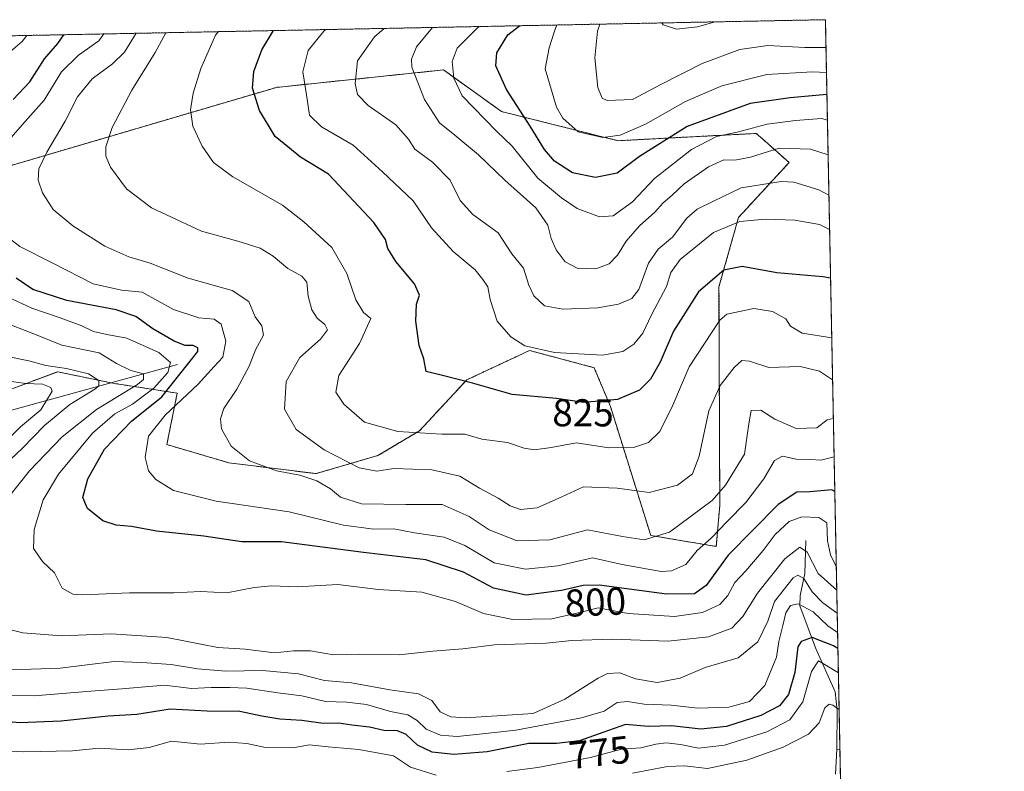
# Model space of a CAD drawing. Units: metres. Extents: x 634557 to 638010, y 4738999 to 4741380.
# Drawn here: x 637756 to 638010, y 4741185 to 4741380 of the extents above; entities that cross this region are included whole.
import ezdxf
from ezdxf.enums import TextEntityAlignment as Align

# ---------------------------------------------------------------- set-up
doc = ezdxf.new("R2010")
doc.units = ezdxf.units.M
doc.header["$MEASUREMENT"] = 0
doc.linetypes.add('TRAZOS', pattern=[0.75, 0.5, -0.25])
for name, color, linetype, lineweight in [('Arbolado forestal', 92, 'TRAZOS', 0), ('Arbolado forestal CxS', 92, 'Continuous', 0), ('Comarca CxS', 133, 'Continuous', 0), ('Comunidad Autónoma CxS', 142, 'Continuous', 0), ('Corriente natural lineal', 142, 'Continuous', 13), ('Curva de nivel maestra', 36, 'Continuous', 30), ('Curva de nivel normal', 36, 'Continuous', 0), ('Espacio natural protegido CxS', 2, 'Continuous', 0), ('Municipio CxS', 142, 'Continuous', 0), ('Provincia CxS', 1, 'Continuous', 0), ('Rótulo de curva de nivel directora', 19, 'Continuous', 0)]:
    doc.layers.add(name, color=color, linetype=linetype, lineweight=lineweight)
doc.styles.add('Arial', font='txt', dxfattribs={"height": 0.2})

# ---------------------------------------------------------------- blocks, each defined once
blk = doc.blocks.new('*U150')
at = {"layer": 'Arbolado forestal CxS', "color": 92, "linetype": 'Continuous', "lineweight": 0}
for points in [[(637740.2, 4741279.26, 775.06), (637765.6, 4741288.67, 783.11), (637779.88, 4741285.71, 787.25), (637796.5, 4741283.16, 802.29), (637793.82, 4741269.85, 806.26), (637809.81, 4741265.14, 808.83), (637832.39, 4741262.32, 811.1), (637848.39, 4741267.02, 816.96), (637859.15, 4741273.43, 820.17), (637871.37, 4741286.6, 824.92), (637887.61, 4741294.19, 829.62), (637904.3, 4741289.74, 828.35), (637908.49, 4741279.73, 824.48), (637918.94, 4741246.32, 810.18), (637935.88, 4741243.49, 802.18), (637936.77, 4741254.1, 808.72), (637936.57, 4741310.64, 823.37), (637941.62, 4741328.62, 830.07), (637954.69, 4741342.82, 837.43), (637947.85, 4741348.91, 841.83), (637946.22, 4741350.35, 843.24), (637910.47, 4741348.47, 853.89), (637880.37, 4741356, 847.65), (637865.32, 4741366.78, 843.61), (637822.15, 4741362.26, 826.89), (637696.92, 4741325.38, 788.55)], [(637533.89, 4741371.27, 766.51), (637964.07, 4741379.78, 864.82), (637964.07, 4741379.78, 864.82), (637968.28, 4741169.28, 768.27)]]:
    blk.add_polyline3d(points, dxfattribs=at)
blk = doc.blocks.new('*U160')
at = {"layer": 'Curva de nivel normal', "color": 36, "linetype": 'Continuous', "lineweight": 0}
blk.add_polyline3d([(637793.6, 4741376.41, 815), (637790.79, 4741371.31, 815), (637784.8, 4741361.5, 815), (637779.71, 4741351.92, 815), (637778.02, 4741346.89, 815), (637778.01, 4741344.48, 815), (637779.29, 4741341.64, 815), (637783.4, 4741336, 815), (637789.86, 4741331.13, 815), (637802.8, 4741325.07, 815), (637812.19, 4741322.48, 815), (637817.98, 4741320.66, 815), (637821.33, 4741318.62, 815), (637825.1, 4741315.38, 815), (637828.76, 4741313.45, 815), (637829.97, 4741311.89, 815), (637830.35, 4741308.25, 815), (637831.29, 4741304.75, 815), (637832.7, 4741302.52, 815), (637834.66, 4741300.93, 815), (637835.36, 4741299.5, 815), (637833.57, 4741297.12, 815), (637828.18, 4741292.34, 815), (637824.64, 4741286.15, 815), (637824.25, 4741279.04, 815), (637827.28, 4741273.74, 815), (637834.48, 4741268.46, 815), (637843.58, 4741263.81, 815), (637848.09, 4741263, 815), (637852.54, 4741263.69, 815), (637862.34, 4741263.31, 815), (637869.54, 4741261.64, 815), (637874.65, 4741258.57, 815), (637879.49, 4741255.96, 815), (637882.54, 4741254, 815), (637885.27, 4741253.09, 815), (637889.53, 4741253.44, 815), (637895.94, 4741256.32, 815), (637901.55, 4741258.94, 815), (637910.22, 4741258.56, 815), (637918.55, 4741257.44, 815), (637925.82, 4741259.34, 815), (637929.7, 4741262.27, 815), (637931.44, 4741266.81, 815), (637933.96, 4741278.56, 815), (637936.86, 4741285.13, 815), (637940.49, 4741289.78, 815), (637942.51, 4741291.58, 815), (637944.46, 4741291.39, 815), (637949.44, 4741289.81, 815), (637957.55, 4741290.03, 815), (637962.55, 4741288.8, 815), (637965.93, 4741286.56, 815)], dxfattribs=at)
blk = doc.blocks.new('*U162')
at = {"layer": 'Curva de nivel normal', "color": 36, "linetype": 'Continuous', "lineweight": 0}
for points in [[(637967.45, 4741210.81, 770), (637962.32, 4741213.92, 770), (637960.52, 4741211.09, 770), (637958.29, 4741203.25, 770), (637954.86, 4741198.64, 770), (637948.96, 4741195.51, 770), (637937.97, 4741192.06, 770), (637931.24, 4741191.3, 770), (637926.64, 4741192.22, 770), (637922.88, 4741192.65, 770), (637920.22, 4741192.37, 770), (637916.4, 4741191.39, 770), (637911.36, 4741191.04, 770), (637903.33, 4741188.92, 770), (637889.71, 4741186.3, 770), (637881.68, 4741185.27, 770)], [(637863.44, 4741184.32, 770), (637856.79, 4741186.4, 770), (637852.45, 4741189.28, 770), (637843.45, 4741190.95, 770), (637835.54, 4741191.66, 770), (637830.66, 4741192.19, 770), (637826.35, 4741191.42, 770), (637819.33, 4741191.44, 770), (637814.54, 4741192.52, 770), (637809.87, 4741192.83, 770), (637802.54, 4741192.31, 770), (637794.98, 4741193.08, 770), (637789.29, 4741191.49, 770), (637783.84, 4741190.88, 770), (637776.32, 4741191.28, 770), (637769.4, 4741190.57, 770), (637756.87, 4741190.34, 770), (637739.51, 4741191.32, 770), (637731.1, 4741190.28, 770), (637720.54, 4741189.47, 770), (637710.78, 4741180.15, 770)]]:
    blk.add_polyline3d(points, dxfattribs=at)
blk = doc.blocks.new('*U163')
at = {"layer": 'Curva de nivel normal', "color": 36, "linetype": 'Continuous', "lineweight": 0}
for points in [[(637967.14, 4741226.26, 785), (637963.44, 4741228.86, 785), (637960.64, 4741231.72, 785), (637958.55, 4741235.16, 785), (637956.98, 4741236.07, 785), (637955.76, 4741235.4, 785), (637950.91, 4741229.24, 785), (637949.22, 4741224.15, 785), (637946.61, 4741218.78, 785), (637941.55, 4741214.68, 785), (637933.01, 4741212.2, 785), (637926.5, 4741209.42, 785), (637920.55, 4741208.31, 785), (637914.98, 4741209.2, 785), (637910.95, 4741210.75, 785), (637907.71, 4741210.58, 785), (637905.32, 4741209.38, 785), (637896.73, 4741203.98, 785), (637888.55, 4741200.24, 785), (637871.06, 4741199.17, 785), (637867.23, 4741199.37, 785), (637864.49, 4741200.69, 785), (637862.37, 4741203.66, 785), (637858.86, 4741205.39, 785), (637851.46, 4741206.4, 785), (637841.58, 4741208.16, 785), (637834.57, 4741208.83, 785), (637827.87, 4741210.54, 785), (637818.54, 4741211.35, 785), (637809.07, 4741211.25, 785), (637801.78, 4741211.82, 785), (637794.91, 4741212.98, 785), (637787.33, 4741213.44, 785), (637780.21, 4741213.73, 785), (637766.21, 4741212.01, 785), (637756.21, 4741211.66, 785), (637746.75, 4741211.45, 785)], [(637744.95, 4741258.14, 785), (637756.4, 4741268.81, 785), (637762.18, 4741274.82, 785), (637768.7, 4741280.18, 785), (637775.24, 4741284.14, 785), (637776.2, 4741285.03, 785), (637776.27, 4741286.42, 785), (637773.56, 4741288.14, 785), (637767.91, 4741289.51, 785), (637762.5, 4741290.3, 785), (637758.16, 4741291.51, 785), (637752.58, 4741292.65, 785)]]:
    blk.add_polyline3d(points, dxfattribs=at)
blk = doc.blocks.new('*U165')
at = {"layer": 'Curva de nivel normal', "color": 36, "linetype": 'Continuous', "lineweight": 0}
for points in [[(637967.24, 4741221.21, 780), (637964.7, 4741222.97, 780), (637960.88, 4741226.57, 780), (637957.04, 4741228.6, 780), (637955.07, 4741228.24, 780), (637953.88, 4741226.28, 780), (637953.12, 4741223, 780), (637952.04, 4741218.87, 780), (637951.44, 4741214.87, 780), (637948.39, 4741207.5, 780), (637944.42, 4741203.38, 780), (637939.12, 4741201.94, 780), (637931.11, 4741201.63, 780), (637924.22, 4741202.43, 780), (637917.22, 4741202.64, 780), (637912.88, 4741203.4, 780), (637910.22, 4741203.08, 780), (637906.9, 4741200.89, 780), (637901.01, 4741199.18, 780), (637884.05, 4741195.97, 780), (637874.67, 4741194.92, 780), (637868.88, 4741194.28, 780), (637864.56, 4741194.67, 780), (637860.88, 4741196.18, 780), (637858.54, 4741198.44, 780), (637856.12, 4741199.88, 780), (637851.61, 4741200.82, 780), (637845.44, 4741202.61, 780), (637840.36, 4741203.22, 780), (637834.85, 4741203.38, 780), (637828.74, 4741204.8, 780), (637822.52, 4741205.57, 780), (637814.52, 4741206.84, 780), (637810.12, 4741206.95, 780), (637805.29, 4741206.96, 780), (637800.19, 4741206.75, 780), (637793.17, 4741207.56, 780), (637782.2, 4741206.64, 780), (637774.19, 4741206.08, 780), (637759.54, 4741204.86, 780), (637747.87, 4741204.99, 780)], [(637751.56, 4741270.06, 780), (637755.97, 4741274.46, 780), (637761.22, 4741278.81, 780), (637764.2, 4741283.68, 780), (637763.85, 4741284.65, 780), (637761.67, 4741285.46, 780), (637757.38, 4741285.67, 780), (637752.33, 4741286.36, 780)]]:
    blk.add_polyline3d(points, dxfattribs=at)
blk = doc.blocks.new('*U166')
at = {"layer": 'Curva de nivel normal', "color": 36, "linetype": 'Continuous', "lineweight": 0}
blk.add_polyline3d([(637807.15, 4741376.68, 820), (637806.38, 4741375.73, 820), (637802.58, 4741367.15, 820), (637800.64, 4741360.79, 820), (637799.92, 4741356.47, 820), (637800.54, 4741352.2, 820), (637802.94, 4741347.03, 820), (637805.85, 4741342.87, 820), (637810.91, 4741339.15, 820), (637823.72, 4741331.83, 820), (637829.26, 4741327.48, 820), (637836.5, 4741320.8, 820), (637840.37, 4741314.12, 820), (637842.66, 4741307.27, 820), (637844.63, 4741303.99, 820), (637846.6, 4741302.48, 820), (637843.66, 4741296.02, 820), (637838.26, 4741287.71, 820), (637837.54, 4741283.42, 820), (637839.56, 4741280.26, 820), (637844.93, 4741275.66, 820), (637853.54, 4741273.27, 820), (637864.95, 4741272.57, 820), (637870.86, 4741272.51, 820), (637875.29, 4741271.21, 820), (637881.88, 4741270.42, 820), (637886.2, 4741268.92, 820), (637888.87, 4741268.48, 820), (637893.18, 4741269.11, 820), (637899.71, 4741270.3, 820), (637908.06, 4741268.97, 820), (637914.5, 4741269.05, 820), (637918.39, 4741270.37, 820), (637921.3, 4741273.24, 820), (637924.64, 4741280.02, 820), (637928.85, 4741289.95, 820), (637936.8, 4741302.04, 820), (637938.61, 4741303.6, 820), (637945.62, 4741305.09, 820), (637950.45, 4741304.29, 820), (637953.82, 4741302.35, 820), (637955.02, 4741300.45, 820), (637958.08, 4741298.65, 820), (637965.72, 4741297.42, 820)], dxfattribs=at)
blk = doc.blocks.new('*U171')
at = {"layer": 'Curva de nivel normal', "color": 36, "linetype": 'Continuous', "lineweight": 0}
for points in [[(637967.02, 4741232.15, 790), (637962.23, 4741236.49, 790), (637959.37, 4741241.97, 790), (637957.47, 4741243.3, 790), (637953.58, 4741240.3, 790), (637946.52, 4741231.43, 790), (637942.71, 4741225.34, 790), (637939.88, 4741222.38, 790), (637933.88, 4741220.06, 790), (637923.45, 4741218.99, 790), (637908.92, 4741219.53, 790), (637898.54, 4741219.14, 790), (637891.93, 4741218.49, 790), (637878.57, 4741218.04, 790), (637870.36, 4741216.97, 790), (637862.58, 4741216.43, 790), (637853.87, 4741215.42, 790), (637843.63, 4741215.6, 790), (637836.9, 4741215.46, 790), (637830.96, 4741216.45, 790), (637826.54, 4741216.46, 790), (637821.68, 4741215.97, 790), (637814.11, 4741216.89, 790), (637807, 4741217.3, 790), (637793.82, 4741219.96, 790), (637779.54, 4741220.86, 790), (637766.54, 4741220.34, 790), (637756.55, 4741221.16, 790), (637749.99, 4741222.77, 790)], [(637752.62, 4741255.88, 790), (637758.27, 4741263.08, 790), (637766.77, 4741271.85, 790), (637775.64, 4741278.91, 790), (637786.19, 4741285.36, 790), (637787.79, 4741286.7, 790), (637787.81, 4741288.12, 790), (637784.52, 4741289.05, 790), (637780.79, 4741290.8, 790), (637776.34, 4741293.62, 790), (637766.63, 4741295.54, 790), (637760.29, 4741298.13, 790), (637750.5, 4741301.93, 790)]]:
    blk.add_polyline3d(points, dxfattribs=at)
blk = doc.blocks.new('*U184')
at = {"layer": 'Curva de nivel normal', "color": 36, "linetype": 'Continuous', "lineweight": 0}
for points in [[(637966.33, 4741266.7, 805), (637962.88, 4741265.83, 805), (637960.22, 4741265.97, 805), (637956.55, 4741266.04, 805), (637952.98, 4741266.84, 805), (637950.93, 4741265.72, 805), (637948.13, 4741260.97, 805), (637943.5, 4741254.86, 805), (637938.7, 4741249.96, 805), (637934.55, 4741245.62, 805), (637930.92, 4741242.4, 805), (637928.03, 4741238.79, 805), (637924.31, 4741237.19, 805), (637921.59, 4741236.99, 805), (637911.55, 4741238.85, 805), (637903.88, 4741240.52, 805), (637894.88, 4741238.43, 805), (637886.55, 4741237.62, 805), (637878.45, 4741239.28, 805), (637870.82, 4741243.73, 805), (637865.52, 4741245.9, 805), (637857.85, 4741247.04, 805), (637852.49, 4741248.08, 805), (637847.37, 4741247.95, 805), (637839.48, 4741248.98, 805), (637825.48, 4741252.48, 805), (637806.61, 4741255.17, 805), (637795.54, 4741257.97, 805), (637790.95, 4741260.77, 805), (637789.07, 4741263.09, 805), (637788.23, 4741266.51, 805), (637789.05, 4741272.05, 805), (637793.42, 4741277.48, 805), (637801.92, 4741285.48, 805), (637806.04, 4741290.07, 805), (637808.29, 4741292.5, 805), (637809.03, 4741296.61, 805), (637807.84, 4741300.96, 805), (637806.02, 4741302.26, 805), (637802.11, 4741302.6, 805), (637795.56, 4741304.82, 805), (637787.46, 4741309.28, 805), (637782.06, 4741309.76, 805), (637774.8, 4741311.46, 805), (637764.33, 4741316.75, 805), (637755.84, 4741321.11, 805), (637747.7, 4741327.31, 805)], [(637752.46, 4741347.99, 805), (637756.51, 4741352.69, 805), (637762.12, 4741358.93, 805), (637766.54, 4741366.25, 805), (637770.97, 4741370.56, 805), (637776.25, 4741374.33, 805), (637777.57, 4741376.09, 805)]]:
    blk.add_polyline3d(points, dxfattribs=at)
blk = doc.blocks.new('*U190')
at = {"layer": 'Curva de nivel normal', "color": 36, "linetype": 'Continuous', "lineweight": 0}
for points in [[(637921.78, 4741378.94, 865), (637922.14, 4741378.42, 865), (637925.57, 4741377.35, 865), (637931, 4741377.95, 865), (637935.61, 4741379.22, 865)], [(637963.27, 4741379.76, 865), (637964.07, 4741379.74, 865)]]:
    blk.add_polyline3d(points, dxfattribs=at)
blk = doc.blocks.new('*U191')
at = {"layer": 'Curva de nivel normal', "color": 36, "linetype": 'Continuous', "lineweight": 0}
blk.add_polyline3d([(637966.13, 4741276.59, 810), (637964.55, 4741276.24, 810), (637961.88, 4741274.19, 810), (637956.55, 4741274.01, 810), (637951.02, 4741276.4, 810), (637947.42, 4741278.78, 810), (637944.93, 4741278.62, 810), (637944.26, 4741275.25, 810), (637943.13, 4741267.4, 810), (637938.28, 4741259.37, 810), (637934.79, 4741255.38, 810), (637923.76, 4741247.18, 810), (637917.21, 4741245.23, 810), (637911.63, 4741246.09, 810), (637902.55, 4741247.76, 810), (637892.85, 4741245.22, 810), (637884.41, 4741244.9, 810), (637877.18, 4741247.78, 810), (637871.99, 4741251.26, 810), (637864.99, 4741254.33, 810), (637855.65, 4741254.36, 810), (637844.17, 4741254.51, 810), (637838.71, 4741256.26, 810), (637836.12, 4741258.39, 810), (637832.62, 4741260.48, 810), (637828.23, 4741261.89, 810), (637822.21, 4741263.07, 810), (637815.22, 4741265.66, 810), (637810.46, 4741269.41, 810), (637807.92, 4741273.88, 810), (637807.67, 4741276.5, 810), (637808.54, 4741279.16, 810), (637811.88, 4741284.18, 810), (637815.07, 4741290.12, 810), (637816.72, 4741294.35, 810), (637818.84, 4741298.13, 810), (637818.36, 4741300.54, 810), (637816.63, 4741302.92, 810), (637815.04, 4741306.84, 810), (637810.69, 4741309.73, 810), (637799.3, 4741312.94, 810), (637789.51, 4741316.8, 810), (637783.96, 4741318.42, 810), (637777.76, 4741321.16, 810), (637769.48, 4741326.43, 810), (637764.47, 4741330.68, 810), (637761.65, 4741334.98, 810), (637760.57, 4741338.27, 810), (637760.75, 4741341.17, 810), (637762.76, 4741345.52, 810), (637767.56, 4741353.52, 810), (637770.72, 4741359.81, 810), (637774.47, 4741364.46, 810), (637779.77, 4741368.38, 810), (637782.84, 4741371.41, 810), (637785.91, 4741376.26, 810)], dxfattribs=at)
blk = doc.blocks.new('*U198')
at = {"layer": 'Curva de nivel normal', "color": 36, "linetype": 'Continuous', "lineweight": 0}
blk.add_polyline3d([(637862.46, 4741377.77, 840), (637858.37, 4741372.76, 840), (637857.07, 4741369.54, 840), (637857.2, 4741367.49, 840), (637860.44, 4741359.14, 840), (637864.32, 4741353.08, 840), (637868.29, 4741349.87, 840), (637874.4, 4741344.78, 840), (637881.22, 4741338.22, 840), (637889.18, 4741331.1, 840), (637892.36, 4741326.62, 840), (637893.18, 4741323.16, 840), (637894.48, 4741320.26, 840), (637896.79, 4741317.1, 840), (637899.93, 4741315.53, 840), (637904.73, 4741315.35, 840), (637908.16, 4741316.58, 840), (637910.34, 4741318.81, 840), (637912.59, 4741322.48, 840), (637916.05, 4741326.43, 840), (637920, 4741329.94, 840), (637922.16, 4741332.4, 840), (637924.45, 4741334.41, 840), (637927.57, 4741337.28, 840), (637933.84, 4741341.74, 840), (637937.79, 4741343.49, 840), (637940.64, 4741343.39, 840), (637944.71, 4741344.19, 840), (637952.17, 4741346.5, 840), (637960.21, 4741346.27, 840), (637964.77, 4741344.82, 840)], dxfattribs=at)
blk = doc.blocks.new('*U199')
at = {"layer": 'Curva de nivel normal', "color": 36, "linetype": 'Continuous', "lineweight": 0}
blk.add_polyline3d([(637905.77, 4741378.63, 860), (637905.15, 4741376.82, 860), (637904.46, 4741369.92, 860), (637905.22, 4741362.22, 860), (637906.39, 4741359.5, 860), (637907.62, 4741358.9, 860), (637914.21, 4741359.17, 860), (637921.55, 4741362.99, 860), (637932.23, 4741368.44, 860), (637941.94, 4741372.1, 860), (637949.19, 4741373.1, 860), (637958.79, 4741372.56, 860), (637964.21, 4741372.6, 860)], dxfattribs=at)
blk = doc.blocks.new('*U201')
at = {"layer": 'Curva de nivel normal', "color": 36, "linetype": 'Continuous', "lineweight": 0}
blk.add_polyline3d([(637834.9, 4741377.23, 830), (637834.42, 4741376.83, 830), (637830.37, 4741371.79, 830), (637828.96, 4741366.32, 830), (637829.96, 4741360.3, 830), (637830.69, 4741355.1, 830), (637833.82, 4741352.03, 830), (637841.96, 4741347.35, 830), (637849.56, 4741340.42, 830), (637857.51, 4741332.92, 830), (637862.26, 4741325.92, 830), (637867.81, 4741319.76, 830), (637873.52, 4741315.05, 830), (637875.51, 4741312.58, 830), (637876.84, 4741310.63, 830), (637877.45, 4741307.38, 830), (637879.18, 4741301.78, 830), (637882.78, 4741297.71, 830), (637886.34, 4741295.42, 830), (637894.06, 4741293.63, 830), (637906.43, 4741293.01, 830), (637911.74, 4741293.91, 830), (637914.52, 4741295.81, 830), (637916.88, 4741298.68, 830), (637919.1, 4741303.38, 830), (637923.02, 4741310.73, 830), (637924.14, 4741314.38, 830), (637926.55, 4741317.73, 830), (637935.12, 4741324.68, 830), (637941.93, 4741327.53, 830), (637948.64, 4741328.17, 830), (637956.19, 4741327.94, 830), (637962.52, 4741326.75, 830), (637965.16, 4741325.49, 830)], dxfattribs=at)
blk = doc.blocks.new('*U205')
at = {"layer": 'Curva de nivel normal', "color": 36, "linetype": 'Continuous', "lineweight": 0}
for points in [[(637966.9, 4741238.51, 795), (637966.73, 4741238.66, 795), (637965.38, 4741241.33, 795), (637964.64, 4741244.94, 795), (637964.43, 4741249.57, 795), (637962.42, 4741250.98, 795), (637957.96, 4741251.14, 795), (637954.72, 4741249.96, 795), (637951.1, 4741246.55, 795), (637948, 4741242.41, 795), (637943.55, 4741237.21, 795), (637940.64, 4741234.15, 795), (637938.9, 4741230.81, 795), (637936.75, 4741228.43, 795), (637932.34, 4741226.37, 795), (637925.11, 4741225.36, 795), (637913.12, 4741226.12, 795), (637905.31, 4741227.59, 795), (637900.93, 4741226.45, 795), (637893.36, 4741224.78, 795), (637883.23, 4741224.58, 795), (637875.72, 4741226.14, 795), (637868.42, 4741229.27, 795), (637859.78, 4741231.65, 795), (637848.47, 4741232.36, 795), (637838.06, 4741233.68, 795), (637827.53, 4741233.04, 795), (637820.99, 4741233.26, 795), (637816.43, 4741232.86, 795), (637809.29, 4741231.52, 795), (637802.62, 4741231.82, 795), (637795.54, 4741231.46, 795), (637784.19, 4741231.49, 795), (637772.09, 4741230.93, 795), (637769.55, 4741231.16, 795), (637766.75, 4741232.69, 795), (637764.74, 4741236.68, 795), (637761.68, 4741239.62, 795), (637759.36, 4741242.96, 795), (637759.49, 4741247.87, 795), (637761.82, 4741255.56, 795), (637765.79, 4741262.15, 795), (637774.57, 4741272.76, 795), (637780.39, 4741277.81, 795), (637784.94, 4741280.26, 795), (637790.46, 4741284.41, 795), (637794.05, 4741288.48, 795), (637794.76, 4741291.09, 795), (637791.71, 4741293.65, 795), (637783.46, 4741297.4, 795), (637778.31, 4741298.35, 795), (637774.82, 4741299.14, 795), (637771.85, 4741300.56, 795), (637766.28, 4741302.61, 795), (637758.91, 4741305.11, 795), (637752.62, 4741308.03, 795)], [(637751.6, 4741370, 795), (637756.39, 4741374.16, 795), (637757.6, 4741375.7, 795)]]:
    blk.add_polyline3d(points, dxfattribs=at)
blk = doc.blocks.new('*U206')
at = {"layer": 'Curva de nivel normal', "color": 36, "linetype": 'Continuous', "lineweight": 0}
blk.add_polyline3d([(637894.62, 4741378.41, 855), (637894.08, 4741376.82, 855), (637892.66, 4741372.49, 855), (637891.64, 4741367.1, 855), (637894.55, 4741357.12, 855), (637896.19, 4741354.34, 855), (637900.13, 4741350.72, 855), (637906.51, 4741349.31, 855), (637910.99, 4741349.94, 855), (637917.55, 4741352.72, 855), (637927.9, 4741358.6, 855), (637937.3, 4741362.65, 855), (637948.9, 4741365.63, 855), (637960.77, 4741366.31, 855), (637964.34, 4741366.1, 855)], dxfattribs=at)
blk = doc.blocks.new('*U209')
at = {"layer": 'Curva de nivel normal', "color": 36, "linetype": 'Continuous', "lineweight": 0}
blk.add_polyline3d([(637850.03, 4741377.52, 835), (637847.5, 4741375.32, 835), (637843.1, 4741369.14, 835), (637842.54, 4741363.26, 835), (637843.08, 4741360.42, 835), (637845.88, 4741357.54, 835), (637853.04, 4741352.58, 835), (637856.32, 4741348.83, 835), (637857.97, 4741346.28, 835), (637862.48, 4741342.93, 835), (637867.1, 4741338.26, 835), (637869.68, 4741333.02, 835), (637872.89, 4741329.38, 835), (637879.44, 4741324.67, 835), (637882.98, 4741319.23, 835), (637886.05, 4741315.5, 835), (637887.41, 4741311.06, 835), (637888.67, 4741308.29, 835), (637891.47, 4741305.77, 835), (637896.18, 4741304.9, 835), (637905.26, 4741305.25, 835), (637910.55, 4741306.14, 835), (637914.04, 4741307.64, 835), (637915.86, 4741309.95, 835), (637918.38, 4741316.75, 835), (637920.88, 4741320.37, 835), (637924.55, 4741323.54, 835), (637928.22, 4741328.44, 835), (637930.96, 4741330.78, 835), (637935.14, 4741332.86, 835), (637942.33, 4741336.26, 835), (637952.69, 4741337.88, 835), (637955.88, 4741337.75, 835), (637962.4, 4741335.74, 835), (637964.98, 4741334.4, 835)], dxfattribs=at)
blk = doc.blocks.new('*U216')
at = {"layer": 'Curva de nivel normal', "color": 36, "linetype": 'Continuous', "lineweight": 0}
blk.add_polyline3d([(637874.53, 4741378.01, 845), (637874.09, 4741377.55, 845), (637868.89, 4741372.39, 845), (637867.57, 4741368.96, 845), (637868.06, 4741364.64, 845), (637870.17, 4741360.1, 845), (637879.04, 4741350.97, 845), (637883.1, 4741347.02, 845), (637889.73, 4741338.8, 845), (637895.85, 4741333.69, 845), (637899.89, 4741330.94, 845), (637905.64, 4741328.76, 845), (637909.22, 4741329, 845), (637914.22, 4741332.67, 845), (637919.88, 4741338.72, 845), (637929.47, 4741346.22, 845), (637935.9, 4741349.58, 845), (637941.26, 4741350.66, 845), (637949.06, 4741352.78, 845), (637956.39, 4741353.69, 845), (637963.06, 4741354.21, 845), (637964.59, 4741353.81, 845)], dxfattribs=at)
blk = doc.blocks.new('*U217')
at = {"layer": 'Curva de nivel normal', "color": 36, "linetype": 'Continuous', "lineweight": 0}
blk.add_polyline3d([(637967.64, 4741201.3, 765), (637966.03, 4741202.4, 765), (637965.06, 4741202.72, 765), (637963.91, 4741201.76, 765), (637962.44, 4741197.88, 765), (637959.73, 4741194.95, 765), (637953.19, 4741191.56, 765), (637943.79, 4741188.18, 765), (637933.57, 4741186.04, 765), (637927.64, 4741186.7, 765), (637923.27, 4741186.52, 765), (637914.21, 4741184.8, 765)], dxfattribs=at)
blk = doc.blocks.new('*U219')
at = {"layer": 'Curva de nivel maestra', "color": 36, "linetype": 'Continuous', "lineweight": 30}
for points in [[(637966.51, 4741257.7, 800), (637965.72, 4741258.17, 800), (637960.06, 4741257.58, 800), (637956.68, 4741257.56, 800), (637951.88, 4741254.35, 800), (637938.98, 4741241.26, 800), (637933.26, 4741233.42, 800), (637930.27, 4741231.22, 800), (637923.08, 4741231.12, 800), (637905.62, 4741233.44, 800), (637901.49, 4741233.37, 800), (637895.88, 4741232.07, 800), (637886.71, 4741230.87, 800), (637878.29, 4741232.66, 800), (637870.48, 4741236.83, 800), (637860.78, 4741240.01, 800), (637844.69, 4741241.92, 800), (637823.42, 4741244.71, 800), (637813.21, 4741244.64, 800), (637803.36, 4741246.13, 800), (637791.13, 4741247.45, 800), (637784.69, 4741248.63, 800), (637780.73, 4741248.97, 800), (637777.29, 4741250.15, 800), (637773.27, 4741253.31, 800), (637772.08, 4741256.16, 800), (637773.37, 4741261.02, 800), (637777.72, 4741268.65, 800), (637784.69, 4741275.89, 800), (637792.54, 4741282.22, 800), (637801.83, 4741293.93, 800), (637801.83, 4741294.86, 800), (637800.61, 4741295.47, 800), (637798.54, 4741295.48, 800), (637795.75, 4741296.57, 800), (637790.21, 4741299.75, 800), (637785.78, 4741302.95, 800), (637780.74, 4741304.73, 800), (637767.97, 4741307.1, 800), (637759.21, 4741309.94, 800), (637754.87, 4741312.93, 800)], [(637754.07, 4741359.12, 800), (637758.38, 4741363.7, 800), (637762.15, 4741369.62, 800), (637765.64, 4741373.65, 800), (637767.16, 4741375.89, 800)]]:
    blk.add_polyline3d(points, dxfattribs=at)
blk = doc.blocks.new('*U224')
at = {"layer": 'Curva de nivel maestra', "color": 36, "linetype": 'Continuous', "lineweight": 30}
blk.add_polyline3d([(637967.32, 4741217.05, 775), (637966.2, 4741217.76, 775), (637960.64, 4741219.93, 775), (637957.85, 4741218.9, 775), (637956.95, 4741217.52, 775), (637956.21, 4741210.89, 775), (637954.56, 4741205.18, 775), (637952.22, 4741202.24, 775), (637947.38, 4741199.72, 775), (637938.52, 4741196.94, 775), (637931.89, 4741196.24, 775), (637924.26, 4741197.08, 775), (637918.29, 4741196.88, 775), (637912.41, 4741197.46, 775), (637906.52, 4741195.32, 775), (637900.55, 4741193.18, 775), (637894.55, 4741192.5, 775), (637887.44, 4741192.52, 775), (637876.61, 4741190.34, 775), (637868.04, 4741189.63, 775), (637862.45, 4741190.26, 775), (637858.61, 4741192.06, 775), (637855.66, 4741194.81, 775), (637853.48, 4741195.75, 775), (637849.88, 4741195.89, 775), (637846.18, 4741196.72, 775), (637841.67, 4741197.26, 775), (637838.32, 4741197.73, 775), (637834.24, 4741197.67, 775), (637828.7, 4741198.45, 775), (637823.03, 4741198.78, 775), (637818.36, 4741199.54, 775), (637812.67, 4741200.75, 775), (637804.28, 4741200.83, 775), (637794.69, 4741201.42, 775), (637786.1, 4741199.99, 775), (637778.64, 4741199.58, 775), (637766.49, 4741198.28, 775), (637755.8, 4741197.83, 775), (637749.87, 4741198.33, 775)], dxfattribs=at)
blk = doc.blocks.new('*U228')
at = {"layer": 'Curva de nivel maestra', "color": 36, "linetype": 'Continuous', "lineweight": 30}
blk.add_polyline3d([(637965.41, 4741312.93, 825), (637963.42, 4741313.26, 825), (637951.54, 4741314.27, 825), (637942.58, 4741315.92, 825), (637937.85, 4741314.95, 825), (637931.31, 4741309.35, 825), (637924.83, 4741299.15, 825), (637921.36, 4741291.15, 825), (637918.89, 4741286.73, 825), (637916.05, 4741283.91, 825), (637910.33, 4741281.47, 825), (637901.59, 4741280.69, 825), (637894.58, 4741281.77, 825), (637883.14, 4741282.83, 825), (637872.88, 4741285.73, 825), (637865.11, 4741287.73, 825), (637860.84, 4741288.71, 825), (637860.22, 4741292.05, 825), (637859.09, 4741295.48, 825), (637858.21, 4741301.81, 825), (637858.4, 4741306.15, 825), (637859.14, 4741308.48, 825), (637857.87, 4741311.41, 825), (637853.02, 4741317.24, 825), (637850.98, 4741320.59, 825), (637850.31, 4741322.91, 825), (637847.34, 4741327.28, 825), (637835.61, 4741339.79, 825), (637828.34, 4741344.17, 825), (637821.79, 4741349.59, 825), (637817.75, 4741356.28, 825), (637815.94, 4741362.06, 825), (637816.29, 4741366.4, 825), (637818.39, 4741372.01, 825), (637821.38, 4741376.94, 825), (637821.4, 4741376.96, 825)], dxfattribs=at)
blk = doc.blocks.new('*U230')
at = {"layer": 'Curva de nivel maestra', "color": 36, "linetype": 'Continuous', "lineweight": 30}
blk.add_polyline3d([(637964.46, 4741360.39, 850), (637955.01, 4741359.58, 850), (637944.67, 4741358.1, 850), (637928.36, 4741352.12, 850), (637916, 4741344.4, 850), (637910.23, 4741340.09, 850), (637904.61, 4741338.94, 850), (637898.72, 4741340.19, 850), (637894.03, 4741343.17, 850), (637891.42, 4741346.15, 850), (637887.76, 4741352.25, 850), (637881.66, 4741361.74, 850), (637878.91, 4741367.85, 850), (637879.11, 4741371.16, 850), (637881.97, 4741375.82, 850), (637884.96, 4741378.22, 850)], dxfattribs=at)

msp = doc.modelspace()

# ---------------------------------------------------------------- linework, layer by layer
at = {"layer": 'Arbolado forestal', "color": 92, "linetype": 'TRAZOS', "lineweight": 0}
for points in [[(637533.89, 4741371.27, 766.51), (637714.26, 4741374.84, 776.38), (637964.07, 4741379.78, 864.82), (637967.85, 4741190.92, 761.55), (637968.28, 4741169.28, 768.27)], [(637740.2, 4741279.26, 775.06), (637765.6, 4741288.67, 783.11), (637779.37, 4741285.82, 786.96), (637779.88, 4741285.71, 787.25), (637796.5, 4741283.16, 802.28), (637793.82, 4741269.85, 806.26), (637809.81, 4741265.14, 808.83), (637832.39, 4741262.32, 811.1), (637848.39, 4741267.02, 816.95), (637859.15, 4741273.43, 820.17), (637871.37, 4741286.6, 824.92), (637887.61, 4741294.19, 829.62), (637904.3, 4741289.74, 828.35), (637908.49, 4741279.73, 824.48), (637918.94, 4741246.32, 810.18), (637935.88, 4741243.49, 802.18), (637936.77, 4741254.1, 808.72), (637936.57, 4741310.64, 823.37), (637941.62, 4741328.62, 830.07), (637954.69, 4741342.82, 837.43), (637947.84, 4741348.91, 841.83), (637946.22, 4741350.35, 843.24), (637910.47, 4741348.47, 853.89), (637880.37, 4741356, 847.65), (637865.32, 4741366.78, 843.61), (637822.15, 4741362.26, 826.89), (637696.92, 4741325.38, 788.55)]]:
    msp.add_polyline3d(points, dxfattribs=at)
at = {"layer": 'Arbolado forestal CxS', "color": 92, "linetype": 'Continuous', "lineweight": 0}
msp.add_polyline3d([(637696.92, 4741325.38, 788.55), (637822.15, 4741362.26, 826.89), (637865.32, 4741366.78, 843.61), (637880.37, 4741356, 847.65), (637910.47, 4741348.47, 853.89), (637946.22, 4741350.35, 843.24), (637947.85, 4741348.91, 841.83), (637954.69, 4741342.82, 837.43), (637941.62, 4741328.62, 830.07), (637936.57, 4741310.64, 823.37), (637936.77, 4741254.1, 808.72), (637935.88, 4741243.49, 802.18), (637918.94, 4741246.32, 810.18), (637908.49, 4741279.73, 824.48), (637904.3, 4741289.74, 828.35), (637887.61, 4741294.19, 829.62), (637871.37, 4741286.6, 824.92), (637859.15, 4741273.43, 820.17), (637848.39, 4741267.02, 816.96), (637832.39, 4741262.32, 811.1), (637809.81, 4741265.14, 808.83), (637793.82, 4741269.85, 806.26), (637796.5, 4741283.16, 802.29), (637779.88, 4741285.71, 787.25), (637765.6, 4741288.67, 783.11), (637740.2, 4741279.26, 775.06)], dxfattribs=at)
at = {"layer": 'Comarca CxS', "color": 133, "linetype": 'Continuous', "lineweight": 0}
msp.add_polyline3d([(638010.34, 4739066.44, 802.63), (634602.46, 4738999.05, 546.13), (634557.32, 4741312.39, 579.42), (637964.07, 4741379.78, 864.82), (638010.34, 4739066.44, 802.63)], close=True, dxfattribs=at)
msp.add_polyline3d([(638010.34, 4739066.44, 802.63), (634602.46, 4738999.05, 546.13), (634557.32, 4741312.39, 579.42), (637964.07, 4741379.78, 864.82), (638010.34, 4739066.44, 802.63)], close=True, dxfattribs=at)
at = {"layer": 'Comunidad Autónoma CxS', "color": 142, "linetype": 'Continuous', "lineweight": 0}
msp.add_polyline3d([(638010.34, 4739066.44, 802.63), (634602.46, 4738999.05, 546.13), (634557.32, 4741312.39, 579.42), (637964.07, 4741379.78, 864.82), (638010.34, 4739066.44, 802.63)], close=True, dxfattribs=at)
msp.add_polyline3d([(638010.34, 4739066.44, 802.63), (634602.46, 4738999.05, 546.13), (634557.32, 4741312.39, 579.42), (637964.07, 4741379.78, 864.82), (638010.34, 4739066.44, 802.63)], close=True, dxfattribs=at)
at = {"layer": 'Corriente natural lineal', "color": 142, "linetype": 'Continuous', "lineweight": 13}
for points in [[(637796.59, 4741290.55, 797.74), (637752.12, 4741278.32, 776.44), (637738.73, 4741274.42, 772.66), (637729.15, 4741271.13, 770.88), (637720.33, 4741267.15, 768.64), (637704.02, 4741258.15, 765.03), (637692.33, 4741251.02, 763.1), (637683.69, 4741244.8, 761.17), (637674.85, 4741234.51, 758.46), (637672.09, 4741231.7, 758.17), (637667.05, 4741227.84, 757.11), (637660.12, 4741223.68, 756.51), (637654.61, 4741221.33, 755.04), (637649.17, 4741219.91, 754.11), (637632.56, 4741217.99, 749.46), (637624.86, 4741216.75, 748.63), (637621.21, 4741215.72, 748), (637618.65, 4741214.52, 747.54), (637614.17, 4741210.97, 746.8), (637609.33, 4741204.8, 745.59), (637602.88, 4741194.66, 743.04), (637595.5, 4741180.54, 739.98)], [(637959, 4741245, 791.43), (637958.79, 4741236.5, 786.63), (637957.57, 4741230.77, 781.26), (637957.49, 4741228.1, 778.76), (637961.55, 4741217.24, 772.15), (637966.65, 4741205.85, 766.11), (637967.09, 4741201.04, 764.47), (637967, 4741191, 761.46)], [(637967, 4741191, 761.46), (637966.71, 4741184.57, 761.09)], [(637967.85, 4741190.92, 761.55), (637967, 4741191, 761.46)]]:
    msp.add_polyline3d(points, dxfattribs=at)
at = {"layer": 'Espacio natural protegido CxS', "color": 2, "linetype": 'Continuous', "lineweight": 0}
msp.add_polyline3d([(634557.32, 4741312.39, 579.42), (637964.07, 4741379.78, 864.82), (637964.07, 4741379.78, 864.82), (638010.34, 4739066.44, 802.63), (637347.46, 4739053.33, 676.75), (637319.42, 4739062.01, 665.42), (637319.25, 4739075.73, 661.44), (637319.19, 4739081.19, 659.76), (637311.88, 4739076.01, 658.24), (637306.36, 4739069.24, 656.33), (637300.75, 4739061.57, 654.02), (637294.61, 4739054.18, 651.37), (637292.28, 4739052.24, 650.45), (635232.77, 4739011.51, 712.47)], dxfattribs=at)
msp.add_polyline3d([(634557.32, 4741312.39, 579.42), (637964.07, 4741379.78, 864.82), (637964.07, 4741379.78, 864.82), (638010.34, 4739066.44, 802.63), (637347.46, 4739053.33, 676.75), (637319.42, 4739062.01, 665.42), (637319.25, 4739075.73, 661.44), (637319.19, 4739081.19, 659.76), (637311.88, 4739076.01, 658.24), (637306.36, 4739069.24, 656.33), (637300.75, 4739061.57, 654.02), (637294.61, 4739054.18, 651.37), (637292.28, 4739052.24, 650.45), (635232.77, 4739011.51, 712.47)], dxfattribs=at)
msp.add_polyline3d([(634557.32, 4741312.39, 579.42), (637964.07, 4741379.78, 864.82), (637964.07, 4741379.78, 864.82), (638010.34, 4739066.44, 802.63), (637347.46, 4739053.33, 676.75), (637319.42, 4739062.01, 665.42), (637319.25, 4739075.73, 661.44), (637319.19, 4739081.19, 659.76), (637311.88, 4739076.01, 658.24), (637306.36, 4739069.24, 656.33), (637300.75, 4739061.57, 654.02), (637294.61, 4739054.18, 651.37), (637292.28, 4739052.24, 650.45), (635232.77, 4739011.51, 712.47)], dxfattribs=at)
msp.add_polyline3d([(634557.32, 4741312.39, 579.42), (637964.07, 4741379.78, 864.82), (637964.07, 4741379.78, 864.82), (638010.34, 4739066.44, 802.63), (637347.46, 4739053.33, 676.75), (637319.42, 4739062.01, 665.42), (637319.25, 4739075.73, 661.44), (637319.19, 4739081.19, 659.76), (637311.88, 4739076.01, 658.24), (637306.36, 4739069.24, 656.33), (637300.75, 4739061.57, 654.02), (637294.61, 4739054.18, 651.37), (637292.28, 4739052.24, 650.45), (635232.77, 4739011.51, 712.47)], dxfattribs=at)
at = {"layer": 'Municipio CxS', "color": 142, "linetype": 'Continuous', "lineweight": 0}
msp.add_polyline3d([(634557.32, 4741312.39, 579.42), (637964.07, 4741379.78, 864.82), (638010.34, 4739066.44, 802.63)], dxfattribs=at)
msp.add_polyline3d([(634557.32, 4741312.39, 579.42), (637964.07, 4741379.78, 864.82), (638010.34, 4739066.44, 802.63)], dxfattribs=at)
at = {"layer": 'Provincia CxS', "color": 1, "linetype": 'Continuous', "lineweight": 0}
msp.add_polyline3d([(637347.46, 4739053.33, 676.75), (634602.46, 4738999.05, 546.13), (634595.43, 4739359.43, 688.94), (634557.32, 4741312.39, 579.42), (637964.07, 4741379.78, 864.82), (638010.34, 4739066.44, 802.63), (637347.46, 4739053.33, 676.75)], close=True, dxfattribs=at)
msp.add_polyline3d([(637347.46, 4739053.33, 676.75), (634602.46, 4738999.05, 546.13), (634595.43, 4739359.43, 688.94), (634557.32, 4741312.39, 579.42), (637964.07, 4741379.78, 864.82), (638010.34, 4739066.44, 802.63), (637347.46, 4739053.33, 676.75)], close=True, dxfattribs=at)

# ---------------------------------------------------------------- block references
at = {"layer": 'Arbolado forestal CxS', "color": 92, "linetype": 'Continuous', "lineweight": 0}
msp.add_blockref('*U150', (0, 0), dxfattribs=at)
at = {"layer": 'Curva de nivel maestra', "color": 36, "linetype": 'Continuous', "lineweight": 30}
for name in ['*U219', '*U228', '*U230', '*U224']:
    msp.add_blockref(name, (0, 0), dxfattribs=at)
at = {"layer": 'Curva de nivel normal', "color": 36, "linetype": 'Continuous', "lineweight": 0}
for name in ['*U206', '*U199', '*U190', '*U205', '*U184', '*U191', '*U160', '*U166', '*U201', '*U209', '*U198', '*U216', '*U162', '*U165', '*U163', '*U171', '*U217']:
    msp.add_blockref(name, (0, 0), dxfattribs=at)

# ---------------------------------------------------------------- texts
at = {"layer": 'Rótulo de curva de nivel directora', "color": 19, "linetype": 'Continuous', "lineweight": 0, "style": 'Arial'}
for s, rotation, p in [('825', -0.1782, (637901.43, 4741278.07)), ('800', 2.3359, (637904.61, 4741229.1)), ('775', 6.466, (637905.69, 4741190.21))]:
    msp.add_text(s, height=7, rotation=rotation, dxfattribs=at).set_placement(p, align=Align.MIDDLE_CENTER)

doc.saveas('drawing.dxf')
